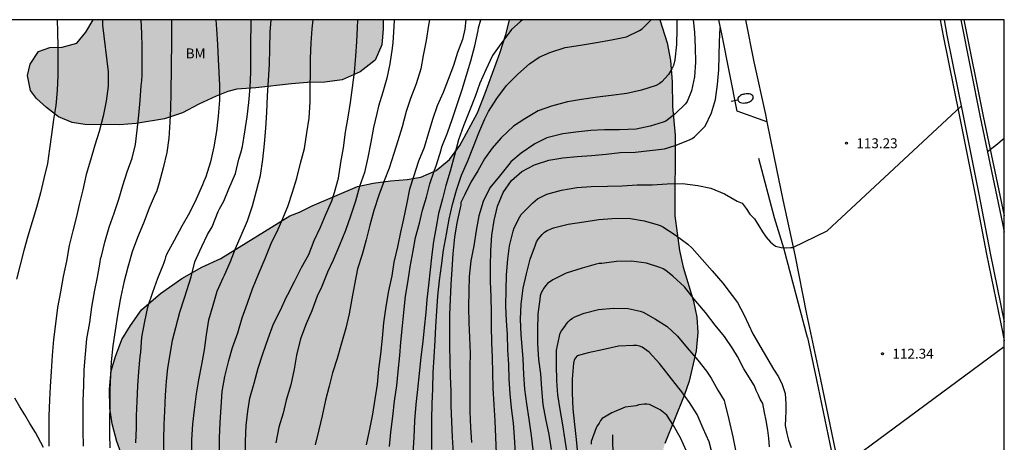
# Model space of a CAD drawing. Units: metres. Extents: x 579244 to 579596, y 4792790 to 4793040.
# Drawn here: x 579520 to 579594, y 4793008 to 4793040 of the extents above; entities that cross this region are included whole.
import ezdxf

# ---------------------------------------------------------------- set-up
doc = ezdxf.new("R2010")
doc.units = ezdxf.units.M
for name, color, linetype in [('010106', 9, 'Continuous'), ('020104', 34, 'Continuous'), ('020204', 9, 'Continuous'), ('020308', 9, 'Continuous'), ('060102', 9, 'Continuous'), ('060113', 4, 'Continuous'), ('060119', 9, 'Continuous'), ('070101', 9, 'ALAMBRADA'), ('070104', 3, 'Continuous'), ('100106', 63, 'Continuous'), ('100301', 7, 'Continuous'), ('250202', 9, 'Continuous'), ('990504', 63, 'Continuous')]:
    doc.layers.add(name, color=color, linetype=linetype)
doc.layers.add('020105', color=24, linetype='Continuous', lineweight=30)
doc.styles.add('ARIAL', font='ARIAL.TTF', dxfattribs={"height": 1})
doc.linetypes.add('ALAMBRADA', pattern='A,1,[203,DONOSTI.shx,S=0.1,R=0,X=0,Y=0],1', length=2)

# ---------------------------------------------------------------- blocks, each defined once
blk = doc.blocks.new('COTAPU')
blk.add_circle((0, 0), 0.075)
blk = doc.blocks.new('FAREDI')
blk.add_line((0, 0), (0.5, 0))
blk.add_lwpolyline([(0.5, 0, 0.159986), (0.538, -0.117, 0.106322), (0.675, -0.238, 0.071006), (0.858, -0.309, 0.057309), (1.099, -0.337, 0.057309), (1.339, -0.309, 0.071006), (1.522, -0.238, 0.106322), (1.659, -0.117, 0.159986), (1.697, 0, 0.159986), (1.659, 0.117, 0.106322), (1.522, 0.238, 0.071006), (1.339, 0.309, 0.057309), (1.099, 0.337, 0.057309), (0.858, 0.309, 0.071006), (0.675, 0.238, 0.106322), (0.538, 0.117, 0.159986)], format="xyb", close=True)

msp = doc.modelspace()

# ---------------------------------------------------------------- hatches: boundary and pattern name
at = {"layer": '990504'}
for points in [[(579547.225, 4793040.318), (579525.294, 4793040.319), (579524.745, 4793039.386), (579524.073, 4793038.563), (579522.957, 4793038.238), (579522.015, 4793038.221), (579521.161, 4793037.928), (579520.534, 4793036.954), (579520.322, 4793036.104), (579520.553, 4793034.975), (579521.003, 4793034.365), (579521.766, 4793033.684), (579522.673, 4793032.995), (579523.712, 4793032.555), (579524.68, 4793032.404), (579527.286, 4793032.378), (579528.539, 4793032.471), (579530.695, 4793032.826), (579532.064, 4793033.283), (579533.285, 4793033.936), (579534.592, 4793034.545), (579535.495, 4793034.904), (579536.162, 4793035.067), (579537.601, 4793035.166), (579540.307, 4793035.487), (579541.517, 4793035.576), (579542.819, 4793035.608), (579544.121, 4793035.792), (579545.496, 4793036.382), (579546.624, 4793037.267), (579547.119, 4793038.433), (579547.238, 4793039.602)], [(579532.953, 4792971.075), (579532.556, 4792972.386), (579532.857, 4792973.838), (579534.651, 4792975.519), (579535.421, 4792976.636), (579535.789, 4792977.747), (579536.006, 4792978.94), (579536.052, 4792980.326), (579536.003, 4792981.413), (579535.695, 4792984.205), (579535.495, 4792985.333), (579535.379, 4792986.797), (579535.422, 4792989.635), (579535.499, 4792990.955), (579535.777, 4792993.72), (579536.101, 4792995.139), (579536.543, 4792996.506), (579537.308, 4792997.989), (579538.176, 4792999.148), (579538.703, 4793000.456), (579538.89, 4793002.03), (579538.735, 4793003.067), (579538.227, 4793004.104), (579537.186, 4793004.091), (579536.175, 4793003.392), (579535.194, 4793002.585), (579534.327, 4793001.652), (579533.745, 4793000.736), (579532.88, 4792999.776), (579532.076, 4792999.32), (579530.866, 4792999.536), (579530.138, 4793000.353), (579529.705, 4793001.168), (579529.282, 4793002.57), (579528.968, 4793003.839), (579528.588, 4793004.945), (579528.045, 4793006.273), (579527.583, 4793007.069), (579527.098, 4793008.454), (579526.725, 4793009.8), (579526.552, 4793010.977), (579526.541, 4793012.397), (579526.657, 4793013.795), (579526.983, 4793014.882), (579527.471, 4793016.158), (579528.119, 4793017.225), (579528.948, 4793018.408), (579530.388, 4793019.647), (579531.993, 4793020.775), (579533.514, 4793021.637), (579534.959, 4793022.269), (579540.168, 4793025.508), (579540.904, 4793025.787), (579541.863, 4793026.269), (579545.297, 4793027.718), (579546.463, 4793027.964), (579547.781, 4793028.156), (579549.059, 4793028.25), (579550.07, 4793028.427), (579551.232, 4793028.921), (579552.257, 4793029.772), (579553.024, 4793030.83), (579554.357, 4793033.291), (579554.953, 4793034.786), (579556.058, 4793037.808), (579556.527, 4793039.292), (579556.775, 4793040.318), (579568.161, 4793040.318), (579568.713, 4793038.576), (579568.965, 4793037.234), (579569.091, 4793035.619), (579569.107, 4793033.769), (579569.312, 4793031.588), (579569.28, 4793025.509), (579569.648, 4793022.889), (579569.913, 4793021.623), (579570.692, 4793019.051), (579570.961, 4793017.855), (579571.018, 4793016.689), (579570.897, 4793015.3), (579570.362, 4793013.018), (579569.987, 4793011.92), (579568.538, 4793008.31), (579568.298, 4793007.441), (579568.117, 4793007.121), (579567.135, 4793005.916), (579566.66, 4793005.072), (579566.247, 4793004.023), (579566.017, 4793003.054), (579565.708, 4793000.916), (579565.767, 4792999.757), (579566.087, 4792997.547), (579566.341, 4792995.15), (579566.512, 4792993.979), (579566.812, 4792992.65), (579568.404, 4792987.078), (579568.707, 4792985.681), (579569.039, 4792984.711), (579569.318, 4792983.338), (579569.467, 4792982.289), (579569.393, 4792981.091), (579569.188, 4792980.115), (579568.799, 4792979.185), (579568.112, 4792978.237), (579565.599, 4792975.164), (579564.617, 4792973.663), (579564.032, 4792973.328), (579563.459, 4792973.162), (579562.828, 4792973.17), (579562.069, 4792973.41), (579561.418, 4792973.871), (579560.917, 4792974.449), (579560.298, 4792976.024), (579559.74, 4792976.796), (579559.154, 4792977.321), (579558.297, 4792977.611), (579557.21, 4792977.496), (579556.066, 4792975.439), (579555.42, 4792974.525), (579554.77, 4792973.784), (579554.134, 4792972.882), (579552.25, 4792971.208), (579550.222, 4792970.279), (579548.929, 4792970.025), (579545.286, 4792969.911), (579542.97, 4792970.015), (579534.914, 4792970.115), (579534.404, 4792970.203), (579533.657, 4792970.453)]]:
    msp.add_hatch(color=256, dxfattribs=at).paths.add_polyline_path(points)

# ---------------------------------------------------------------- linework, layer by layer
at = {"layer": '010106', "flags": 128}
msp.add_lwpolyline([(579244.212, 4792790.332), (579594.202, 4792790.324), (579594.208, 4793040.317), (579244.218, 4793040.325)], close=True, dxfattribs=at)
at = {"layer": '020104', "flags": 128}
for points, elevation in [([(579522.569, 4793040.319), (579522.608, 4793039.42), (579522.63, 4793038.282), (579522.628, 4793037.223), (579522.616, 4793036.098), (579522.575, 4793034.988), (579522.464, 4793033.848), (579522.311, 4793032.793), (579522.154, 4793031.653), (579521.99, 4793030.573), (579521.836, 4793029.466), (579521.572, 4793028.337), (579521.326, 4793027.254), (579521.017, 4793026.137), (579520.692, 4793025.059), (579520.369, 4793023.962), (579520.065, 4793022.892), (579519.769, 4793021.805), (579519.495, 4793020.71)], 131), ([(579524.579, 4793008.098), (579524.544, 4793009.271), (579524.547, 4793010.405), (579524.553, 4793011.516), (579524.584, 4793012.688), (579524.63, 4793013.859), (579524.715, 4793015.049), (579524.828, 4793016.219), (579525.04, 4793017.433), (579525.202, 4793018.592), (579525.397, 4793019.766), (579525.622, 4793020.866), (579525.834, 4793022.006), (579525.863, 4793022.25), (579525.927, 4793022.454), (579526.18, 4793023.507), (579526.503, 4793024.651), (579526.875, 4793025.711), (579527.238, 4793026.776), (579527.533, 4793027.806), (579527.877, 4793028.834), (579528.238, 4793029.868), (579528.491, 4793030.902), (579528.627, 4793031.988), (579528.744, 4793033.103), (579528.855, 4793034.23), (579528.919, 4793035.319), (579528.979, 4793035.73), (579529, 4793036.13), (579529.011, 4793037.166), (579529, 4793038.284), (579528.974, 4793039.292), (579528.93, 4793040.319)], 129), ([(579531.232, 4793040.319), (579531.226, 4793039.832), (579531.211, 4793038.723), (579531.169, 4793034.781), (579531.149, 4793033.624), (579531.106, 4793032.574), (579531.031, 4793031.365), (579530.876, 4793030.296), (579530.605, 4793029.143), (579530.282, 4793028), (579530.092, 4793027.331), (579529.999, 4793027.138), (579529.538, 4793026.095), (579529.112, 4793024.963), (579528.661, 4793023.874), (579528.236, 4793022.775), (579527.915, 4793021.632), (579527.611, 4793020.468), (579527.389, 4793019.398), (579527.351, 4793019.17), (579527.143, 4793018.009), (579526.956, 4793016.838), (579526.795, 4793015.691), (579526.664, 4793014.484), (579526.604, 4793013.485), (579526.547, 4793012.367), (579526.549, 4793011.19), (579526.54, 4793010.018), (579526.531, 4793009.004), (579526.551, 4793007.962)], 128), ([(579534.576, 4793040.319), (579534.618, 4793039.617), (579534.705, 4793038.45), (579534.76, 4793037.31), (579534.857, 4793035.372), (579534.844, 4793034.241), (579534.765, 4793033.034), (579534.617, 4793031.892), (579534.414, 4793030.716), (579534.173, 4793029.596), (579533.811, 4793028.461), (579533.631, 4793028.038), (579533.56, 4793027.844), (579533.099, 4793026.767), (579532.593, 4793025.744), (579532.011, 4793024.715), (579531.425, 4793023.653), (579530.853, 4793022.594), (579530.777, 4793022.375), (579530.731, 4793022.179), (579530.633, 4793021.963), (579530.57, 4793021.763), (579530.163, 4793020.768), (579529.786, 4793019.721), (579529.411, 4793018.611), (579529.172, 4793017.524), (579528.956, 4793016.347), (579528.874, 4793015.209), (579528.821, 4793014.871), (579528.72, 4793013.744), (579528.656, 4793012.65), (579528.592, 4793011.502), (579528.561, 4793010.403), (579528.539, 4793009.493), (579528.499, 4793008.352)], 127), ([(579530.65, 4793007.328), (579530.652, 4793008.597), (579530.671, 4793009.727), (579530.707, 4793010.741), (579530.763, 4793011.965), (579530.848, 4793013.008), (579530.956, 4793014.004), (579531.125, 4793015.028), (579531.294, 4793016.106), (579531.562, 4793017.07), (579531.861, 4793018.233), (579532.209, 4793019.311), (579532.56, 4793020.408), (579532.706, 4793020.89), (579532.985, 4793022.037), (579533.089, 4793022.261), (579533.508, 4793023.182), (579533.934, 4793024.085), (579534.303, 4793024.662), (579534.753, 4793025.822), (579534.857, 4793026.033), (579535.185, 4793026.608), (579535.569, 4793027.536), (579536.067, 4793028.701), (579536.31, 4793029.797), (579536.46, 4793030.263), (579536.596, 4793030.738), (579536.776, 4793031.844), (579536.953, 4793032.99), (579537.08, 4793034.077), (579537.178, 4793035.198), (579537.217, 4793036.372), (579537.221, 4793037.494), (579537.228, 4793038.718), (579537.25, 4793039.865), (579537.26, 4793040.318)], 126), ([(579534.851, 4793007.523), (579534.851, 4793008.725), (579534.907, 4793009.894), (579534.973, 4793011.055), (579535.062, 4793012.224), (579535.251, 4793013.359), (579535.556, 4793014.567), (579535.837, 4793015.557), (579536.234, 4793016.675), (579536.561, 4793017.787), (579536.967, 4793018.916), (579537.357, 4793019.98), (579537.796, 4793021.086), (579538.307, 4793022.278), (579538.772, 4793023.414), (579539.295, 4793024.494), (579539.577, 4793025.135), (579540.021, 4793026.221), (579540.363, 4793027.296), (579540.704, 4793028.359), (579540.986, 4793029.477), (579541.27, 4793030.594), (579541.451, 4793031.786), (579541.632, 4793032.894), (579541.701, 4793034.123), (579541.723, 4793035.204), (579541.731, 4793036.377), (579541.737, 4793037.404), (579541.794, 4793038.576), (579541.87, 4793039.634), (579541.937, 4793040.318)], 124), ([(579536.827, 4793007.367), (579536.829, 4793008.488), (579536.871, 4793009.665), (579536.998, 4793010.736), (579537.149, 4793011.738), (579537.468, 4793012.854), (579537.779, 4793014.001), (579538.135, 4793015.086), (579538.536, 4793016.246), (579538.949, 4793017.333), (579539.466, 4793018.374), (579539.899, 4793019.324), (579540.011, 4793019.567), (579540.518, 4793020.537), (579541.059, 4793021.611), (579541.615, 4793022.594), (579542.02, 4793023.65), (579542.484, 4793024.655), (579542.862, 4793025.561), (579543.356, 4793026.626), (579543.557, 4793027.258), (579543.85, 4793028.344), (579544.038, 4793029.541), (579544.224, 4793030.654), (579544.375, 4793031.826), (579544.587, 4793032.958), (579544.764, 4793034.057), (579544.919, 4793035.208), (579545.074, 4793036.361), (579545.164, 4793037.569), (579545.233, 4793038.69), (579545.28, 4793039.716), (579545.321, 4793040.318)], 123), ([(579548.073, 4793040.318), (579548.042, 4793039.775), (579547.969, 4793038.592), (579547.923, 4793038.176), (579547.74, 4793037), (579547.499, 4793035.913), (579547.208, 4793034.849), (579546.884, 4793033.782), (579546.753, 4793033.242), (579546.502, 4793032.171), (579546.291, 4793031.059), (579546.077, 4793029.92), (579545.827, 4793028.781), (579545.443, 4793027.718), (579545.135, 4793026.614), (579544.756, 4793025.483), (579544.381, 4793024.406), (579543.928, 4793023.29), (579543.456, 4793022.15), (579543.024, 4793021.236), (579542.561, 4793020.116), (579542.244, 4793019.427), (579541.841, 4793018.316), (579541.416, 4793017.352), (579540.986, 4793016.205), (579540.675, 4793014.982), (579540.488, 4793013.92), (579540.252, 4793012.732), (579539.897, 4793011.577), (579539.677, 4793010.595), (579539.35, 4793009.528), (579539.11, 4793008.35)], 122), ([(579550.738, 4793040.318), (579550.671, 4793039.911), (579550.487, 4793038.766), (579550.252, 4793037.613), (579550.079, 4793036.623), (579549.715, 4793035.485), (579549.31, 4793034.365), (579548.967, 4793033.398), (579548.666, 4793032.241), (579548.336, 4793031.166), (579548.039, 4793030.204), (579547.673, 4793029.108), (579547.312, 4793028.155), (579546.912, 4793027.055), (579546.52, 4793025.896), (579546.22, 4793024.793), (579545.952, 4793023.7), (579545.643, 4793022.576), (579545.302, 4793021.5), (579545.062, 4793020.305), (579544.874, 4793019.24), (579544.658, 4793018.104), (579544.397, 4793017.018), (579544.078, 4793015.871), (579543.763, 4793014.724), (579543.387, 4793013.639), (579543.146, 4793012.638), (579542.875, 4793011.565), (579542.626, 4793010.392), (579542.368, 4793009.325), (579542.081, 4793008.212)], 121), ([(579547.721, 4793008.073), (579547.811, 4793009.159), (579547.958, 4793010.336), (579548.098, 4793011.502), (579548.261, 4793012.678), (579548.355, 4793013.742), (579548.501, 4793014.939), (579548.58, 4793015.951), (579548.694, 4793017.182), (579548.827, 4793018.444), (579548.928, 4793019.441), (579549.119, 4793020.627), (579549.27, 4793021.659), (579549.506, 4793022.862), (579549.683, 4793023.88), (579549.98, 4793024.939), (579550.198, 4793025.926), (579550.501, 4793026.906), (579550.761, 4793027.929), (579551.101, 4793028.882), (579551.259, 4793029.348), (579551.611, 4793030.502), (579551.67, 4793030.722), (579552.101, 4793031.783), (579552.47, 4793032.856), (579552.841, 4793033.983), (579553.21, 4793035.045), (579553.546, 4793036.128), (579553.863, 4793037.222), (579554.173, 4793038.347), (579554.409, 4793039.511), (579554.452, 4793039.723), (579554.623, 4793040.318)], 119), ([(579557.77, 4793040.318), (579557.582, 4793040.164), (579556.943, 4793039.58), (579556.82, 4793039.402), (579556.125, 4793038.506), (579555.511, 4793037.608), (579554.984, 4793036.546), (579554.55, 4793035.519), (579554.198, 4793034.529), (579553.763, 4793033.442), (579553.3, 4793032.317), (579552.93, 4793031.247), (579552.62, 4793030.077), (579552.306, 4793028.889), (579551.974, 4793027.807), (579551.714, 4793026.79), (579551.42, 4793025.684), (579551.246, 4793024.676), (579551.049, 4793023.567), (579550.91, 4793022.576), (579550.789, 4793021.436), (579550.648, 4793020.277), (579550.542, 4793019.194), (579550.454, 4793018.193), (579550.336, 4793017.037), (579550.223, 4793016.02), (579550.09, 4793014.813), (579549.942, 4793013.596), (579549.823, 4793012.39), (579549.7, 4793011.239), (579549.608, 4793010.02), (579549.541, 4793008.767), (579549.463, 4793007.57)], 118), ([(579550.919, 4793007.84), (579550.915, 4793008.96), (579550.916, 4793010.109), (579550.938, 4793011.311), (579550.978, 4793012.435), (579551.002, 4793013.659), (579551.079, 4793014.834), (579551.153, 4793016.076), (579551.217, 4793017.138), (579551.297, 4793018.304), (579551.367, 4793019.442), (579551.487, 4793020.618), (579551.634, 4793021.732), (579551.8, 4793022.9), (579552.019, 4793024.11), (579552.216, 4793025.244), (579552.478, 4793026.37), (579552.784, 4793027.448), (579553.16, 4793028.587), (579553.626, 4793029.661), (579554.065, 4793030.752), (579554.472, 4793031.776), (579554.927, 4793032.838), (579555.02, 4793033.026), (579555.197, 4793033.392), (579555.832, 4793034.376), (579556.57, 4793035.344), (579557.427, 4793036.21), (579558.305, 4793036.991), (579559.02, 4793037.491), (579559.846, 4793037.854), (579560.987, 4793038.22), (579562.157, 4793038.405), (579563.365, 4793038.601), (579564.502, 4793038.803), (579565.635, 4793039.041), (579566.63, 4793039.512), (579566.819, 4793039.641), (579567.49, 4793040.318)], 117), ([(579569.447, 4793040.318), (579569.441, 4793039.646), (579569.416, 4793038.457), (579569.301, 4793037.302), (579569.183, 4793036.856), (579569.074, 4793036.623), (579568.807, 4793036.195), (579568.295, 4793035.632), (579568.098, 4793035.487), (579567.871, 4793035.366), (579566.764, 4793034.997), (579565.663, 4793034.749), (579564.471, 4793034.593), (579563.432, 4793034.472), (579562.23, 4793034.299), (579561.162, 4793034.124), (579559.968, 4793033.798), (579558.965, 4793033.451), (579557.951, 4793032.84), (579557.079, 4793032.268), (579556.166, 4793031.401), (579555.487, 4793030.621), (579554.897, 4793029.809), (579554.396, 4793028.916), (579553.874, 4793028.053), (579553.42, 4793027.122), (579553.11, 4793026.521), (579553.094, 4793026.321), (579553.053, 4793026.117), (579552.805, 4793024.978), (579552.623, 4793023.889), (579552.512, 4793022.624), (579552.428, 4793021.444), (579552.359, 4793020.306), (579552.308, 4793019.173), (579552.238, 4793018.027), (579552.238, 4793016.823), (579552.253, 4793015.706), (579552.274, 4793014.502), (579552.308, 4793013.398), (579552.344, 4793012.256), (579552.353, 4793011.15), (579552.39, 4793009.976), (579552.445, 4793008.772), (579552.534, 4793007.583)], 116), ([(579555.813, 4793007.553), (579555.751, 4793008.782), (579555.696, 4793010.018), (579555.629, 4793011.222), (579555.563, 4793012.473), (579555.531, 4793013.641), (579555.498, 4793014.791), (579555.453, 4793015.937), (579555.432, 4793017.175), (579555.412, 4793018.206), (579555.393, 4793019.378), (579555.351, 4793020.543), (579555.361, 4793021.694), (579555.38, 4793022.872), (579555.461, 4793024.041), (579555.62, 4793025.164), (579555.878, 4793026.233), (579556.311, 4793027.275), (579556.936, 4793028.17), (579557.731, 4793028.852), (579558.685, 4793029.364), (579559.757, 4793029.701), (579560.819, 4793029.877), (579561.913, 4793029.976), (579562.983, 4793030.069), (579564.097, 4793030.16), (579565.16, 4793030.282), (579566.281, 4793030.321), (579567.396, 4793030.43), (579568.51, 4793030.579), (579569.325, 4793030.831), (579570.396, 4793031.249), (579570.594, 4793031.352), (579570.782, 4793031.474), (579571.582, 4793032.287), (579572.058, 4793033.282), (579572.367, 4793034.291), (579572.526, 4793035.434), (579572.617, 4793036.529), (579572.65, 4793037.619), (579572.674, 4793038.661), (579572.711, 4793039.701)], 114), ([(579557.25, 4793007.553), (579557.162, 4793008.802), (579557.08, 4793009.832), (579556.946, 4793011.001), (579556.847, 4793012.047), (579556.761, 4793013.195), (579556.724, 4793014.265), (579556.658, 4793015.379), (579556.635, 4793016.533), (579556.565, 4793017.56), (579556.513, 4793018.712), (579556.536, 4793019.926), (579556.568, 4793021.049), (579556.662, 4793022.242), (579556.782, 4793023.238), (579557.073, 4793024.349), (579557.147, 4793024.586), (579557.573, 4793025.426), (579557.674, 4793025.6), (579558.559, 4793026.492), (579558.723, 4793026.645), (579558.909, 4793026.787), (579559.614, 4793027.154), (579560.711, 4793027.453), (579561.881, 4793027.635), (579562.966, 4793027.724), (579564.188, 4793027.754), (579565.308, 4793027.774), (579566.444, 4793027.843), (579567.573, 4793027.847), (579568.716, 4793027.921), (579569.877, 4793027.94), (579571.035, 4793027.804), (579572.021, 4793027.584), (579573.034, 4793027.172), (579574, 4793026.621), (579574.386, 4793026.458), (579574.692, 4793026.054), (579574.959, 4793025.642), (579575.305, 4793025.287), (579575.637, 4793024.744), (579575.917, 4793024.301), (579576.203, 4793023.887), (579576.515, 4793023.509), (579576.894, 4793023.225), (579577.336, 4793023.111), (579577.725, 4793023.094), (579578.066, 4793023.109), (579578.204, 4793023.124), (579580.81, 4793024.361), (579590.957, 4793033.794)], 113), ([(579594.207, 4793031.351), (579593.564, 4793030.832), (579592.941, 4793030.33)], 113), ([(579558.576, 4793007.812), (579558.444, 4793008.914), (579558.274, 4793010.129), (579558.096, 4793011.288), (579557.944, 4793012.412), (579557.874, 4793013.521), (579557.814, 4793014.692), (579557.759, 4793015.33), (579557.671, 4793016.515), (579557.621, 4793017.697), (579557.66, 4793018.836), (579557.811, 4793020.041), (579558.084, 4793021.118), (579558.355, 4793022.232), (579558.743, 4793023.313), (579558.833, 4793023.528), (579558.957, 4793023.745), (579559.253, 4793024.101), (579559.423, 4793024.263), (579559.622, 4793024.408), (579560.101, 4793024.601), (579561.212, 4793024.867), (579562.411, 4793025.057), (579563.536, 4793025.239), (579564.546, 4793025.315), (579565.786, 4793025.322), (579566.983, 4793025.126), (579567.951, 4793024.858), (579568.182, 4793024.774), (579568.374, 4793024.673), (579569.314, 4793024.064), (579570.272, 4793023.376), (579570.597, 4793023.062), (579571.36, 4793022.204), (579572.111, 4793021.351), (579572.918, 4793020.406), (579573.625, 4793019.491), (579574.018, 4793018.951), (579574.542, 4793017.991), (579575.179, 4793016.583), (579576.755, 4793013.93), (579577.124, 4793013.349), (579577.404, 4793012.759), (579577.623, 4793012.088), (579577.674, 4793011.292), (579577.687, 4793010.752), (579577.65, 4793010.194), (579577.624, 4793009.663), (579577.75, 4793009.046), (579577.887, 4793008.554), (579578.09, 4793007.996)], 112), ([(579576.453, 4793008.048), (579576.404, 4793008.695), (579576.323, 4793009.31), (579576.2, 4793010.047), (579576.07, 4793010.645), (579575.946, 4793011.319), (579575.74, 4793011.657), (579575.605, 4793011.949), (579575.438, 4793012.305), (579575.305, 4793012.647), (579574.52, 4793013.95), (579574.021, 4793014.881), (579573.665, 4793015.465), (579573.039, 4793016.382), (579572.34, 4793017.231), (579571.61, 4793018.199), (579571.465, 4793018.378), (579570.763, 4793019.212), (579570.011, 4793020.139), (579569.137, 4793020.946), (579568.598, 4793021.386), (579568.397, 4793021.501), (579568.163, 4793021.608), (579567.136, 4793021.921), (579566.003, 4793022.072), (579564.89, 4793022.049), (579563.778, 4793021.914), (579563.557, 4793021.898), (579563.352, 4793021.86), (579562.275, 4793021.549), (579561.078, 4793021.169), (579560.052, 4793020.67), (579559.672, 4793020.396), (579559.515, 4793020.227), (579559.382, 4793020.046), (579559.272, 4793019.865), (579559.184, 4793019.676), (579559.113, 4793019.451), (579559.068, 4793019.192), (579558.929, 4793018.088), (579558.896, 4793016.862), (579558.915, 4793015.835), (579558.991, 4793014.65), (579559.132, 4793013.554), (579559.2, 4793012.443), (579559.319, 4793011.248), (579559.509, 4793010.165), (579559.749, 4793008.985), (579559.937, 4793007.856)], 111), ([(579572.181, 4793007.269), (579571.875, 4793008.422), (579571.434, 4793009.444), (579570.981, 4793010.482), (579570.397, 4793011.393), (579569.75, 4793012.306), (579569.584, 4793012.493), (579568.126, 4793014.356), (579567.361, 4793015.192), (579566.809, 4793015.579), (579566.615, 4793015.665), (579566.405, 4793015.711), (579566.171, 4793015.717), (579565.033, 4793015.646), (579563.92, 4793015.397), (579562.741, 4793015.143), (579561.914, 4793014.917), (579561.765, 4793014.782), (579561.675, 4793014.594), (579561.621, 4793014.366), (579561.52, 4793013.175), (579561.531, 4793012.094), (579561.585, 4793010.933), (579561.707, 4793009.747), (579561.839, 4793008.616), (579561.936, 4793007.541)], 109), ([(579581.722, 4793006.421), (579594.207, 4793015.636)], 112), ([(579570.18, 4793007.733), (579569.73, 4793008.722), (579569.197, 4793009.668), (579568.682, 4793010.433), (579568.174, 4793010.855), (579567.38, 4793011.239), (579567.165, 4793011.273), (579566.964, 4793011.277), (579566.761, 4793011.261), (579566.562, 4793011.22), (579566.354, 4793011.156), (579565.953, 4793011.098), (579565.546, 4793011.036), (579564.531, 4793010.625), (579563.806, 4793010.181), (579563.669, 4793010.03), (579563.563, 4793009.841), (579563.437, 4793009.664), (579563.33, 4793009.476), (579562.95, 4793008.45), (579562.963, 4793008.246)], 108)]:
    msp.add_lwpolyline(points, dxfattribs=dict(at, elevation=elevation))
at = {"layer": '020105', "flags": 128}
for points, elevation in [([(579526.002, 4793040.319), (579526.001, 4793039.924), (579526.442, 4793036.387), (579526.422, 4793035.291), (579526.276, 4793034.178), (579526.061, 4793033.041), (579525.761, 4793031.89), (579525.424, 4793030.839), (579525.107, 4793029.716), (579524.773, 4793028.624), (579524.506, 4793027.46), (579524.252, 4793026.352), (579524.034, 4793025.467), (579523.764, 4793024.364), (579523.489, 4793023.275), (579523.282, 4793022.087), (579523.04, 4793020.909), (579522.822, 4793019.751), (579522.595, 4793018.579), (579522.444, 4793017.349), (579522.292, 4793016.157), (579522.201, 4793014.947), (579522.129, 4793013.74), (579522.044, 4793012.611), (579522.003, 4793011.601), (579521.946, 4793010.378), (579521.94, 4793009.353), (579521.953, 4793008.111)], 130), ([(579532.758, 4793007.404), (579532.767, 4793008.58), (579532.842, 4793009.772), (579532.968, 4793010.839), (579533.119, 4793012.058), (579533.279, 4793013.106), (579533.526, 4793014.269), (579533.731, 4793015.374), (579533.862, 4793016.522), (579534.053, 4793017.653), (579534.373, 4793018.763), (579534.675, 4793019.814), (579535.121, 4793020.811), (579535.23, 4793021.027), (579535.673, 4793022.059), (579536.067, 4793023.039), (579536.492, 4793024.007), (579536.974, 4793025.135), (579537.345, 4793026.257), (579537.661, 4793027.405), (579537.956, 4793028.552), (579538.122, 4793029.762), (579538.264, 4793030.946), (579538.37, 4793032.136), (579538.426, 4793033.319), (579538.487, 4793034.577), (579538.56, 4793035.751), (579538.625, 4793036.944), (579538.653, 4793038.146), (579538.688, 4793039.376), (579538.755, 4793040.318)], 125), ([(579553.482, 4793040.318), (579553.415, 4793039.602), (579553.234, 4793038.829), (579552.856, 4793037.835), (579552.553, 4793036.866), (579552.142, 4793035.808), (579551.774, 4793034.827), (579551.303, 4793033.805), (579550.997, 4793032.852), (579550.65, 4793031.77), (579550.327, 4793030.668), (579549.903, 4793029.625), (579549.537, 4793028.462), (579549.227, 4793027.532), (579548.99, 4793026.374), (579548.773, 4793025.268), (579548.546, 4793024.279), (579548.323, 4793023.153), (579548.043, 4793021.992), (579547.882, 4793020.978), (579547.633, 4793019.844), (579547.426, 4793018.652), (579547.246, 4793017.426), (579547.154, 4793016.25), (579547.029, 4793015.043), (579546.883, 4793013.928), (579546.767, 4793012.763), (579546.593, 4793011.656), (579546.424, 4793010.509), (579546.191, 4793009.382), (579545.946, 4793008.211)], 120), ([(579570.687, 4793040.318), (579570.777, 4793039.385), (579570.834, 4793038.214), (579570.841, 4793037.11), (579570.779, 4793036.006), (579570.543, 4793034.963), (579570.214, 4793034.147), (579570.086, 4793033.966), (579569.294, 4793033.178), (579568.61, 4793032.666), (579568.405, 4793032.579), (579567.426, 4793032.273), (579566.356, 4793032.045), (579565.109, 4793032.006), (579563.967, 4793032.006), (579562.948, 4793031.962), (579561.809, 4793031.839), (579560.812, 4793031.692), (579559.618, 4793031.387), (579558.708, 4793030.934), (579557.671, 4793030.234), (579556.889, 4793029.59), (579556.744, 4793029.392), (579556.027, 4793028.511), (579555.29, 4793027.619), (579554.805, 4793026.576), (579554.47, 4793025.494), (579554.257, 4793024.402), (579554.078, 4793023.238), (579553.855, 4793022.106), (579553.746, 4793020.923), (579553.722, 4793019.823), (579553.685, 4793018.62), (579553.719, 4793017.432), (579553.758, 4793016.308), (579553.803, 4793015.103), (579553.793, 4793014.096), (579553.787, 4793012.931), (579553.789, 4793011.922), (579553.794, 4793010.73), (579553.838, 4793009.512), (579553.913, 4793008.369)], 115), ([(579561.16, 4793007.418), (579561.006, 4793008.55), (579560.809, 4793009.722), (579560.626, 4793010.862), (579560.448, 4793011.981), (579560.358, 4793013.046), (579560.333, 4793014.225), (579560.353, 4793015.344), (579560.563, 4793016.42), (579560.619, 4793016.647), (579560.723, 4793016.823), (579560.977, 4793017.143), (579561.104, 4793017.341), (579561.229, 4793017.502), (579561.374, 4793017.643), (579561.54, 4793017.765), (579561.732, 4793017.879), (579562.421, 4793018.138), (579563.521, 4793018.432), (579564.661, 4793018.518), (579565.769, 4793018.51), (579566.673, 4793018.298), (579566.888, 4793018.222), (579567.83, 4793017.705), (579568.707, 4793017.137), (579569.501, 4793016.406), (579570.227, 4793015.522), (579571.035, 4793014.601), (579571.688, 4793013.78), (579572.039, 4793013.242), (579572.539, 4793012.334), (579573.022, 4793011.543), (579573.07, 4793011.359), (579573.372, 4793010.111), (579573.687, 4793008.804), (579573.911, 4793007.682)], 110)]:
    msp.add_lwpolyline(points, dxfattribs=dict(at, elevation=elevation))
at = {"layer": '060102'}
for points in [[(579574.63, 4793040.318, 113.874), (579575.272, 4793037.141, 113.722), (579576.152, 4793033.159, 113.541), (579576.26, 4793032.609, 113.505)], [(579589.356, 4793040.317, 113.436), (579589.59, 4793039.107, 113.383), (579590.8, 4793033.132, 113.045), (579592.013, 4793027.088, 112.734), (579592.858, 4793022.616, 112.481), (579594.096, 4793016.622, 112.106), (579594.207, 4793016.064, 112.074)], [(579591.159, 4793040.317, 113.623), (579592.617, 4793033.026, 113.156), (579594.207, 4793025.509, 112.724)], [(579576.26, 4793032.609, 113.505), (579576.796, 4793029.892, 113.331), (579577.455, 4793026.726, 113.228), (579578.366, 4793022.55, 112.985), (579579.252, 4793018.086, 112.77), (579580.318, 4793013.127, 112.456), (579581.326, 4793008.282, 112.189), (579582.198, 4793004.118, 111.951), (579583.139, 4792999.589, 111.653), (579584.097, 4792995.108, 111.391), (579585.124, 4792990.3, 111.099), (579586.188, 4792985.274, 110.754), (579587.089, 4792981.053, 110.558), (579588.3, 4792975.329, 110.189), (579589.55, 4792969.51, 109.856), (579590.667, 4792964.354, 109.492), (579591.759, 4792959.149, 109.183), (579592.694, 4792954.537, 108.819), (579593.877, 4792949.253, 108.447), (579594.206, 4792947.729, 108.346)]]:
    msp.add_polyline3d(points, dxfattribs=at)
at = {"layer": '060113'}
msp.add_polyline3d([(579576.26, 4793032.609, 113.657), (579574.011, 4793033.413, 113.74), (579572.873, 4793039.128, 114.012), (579572.63, 4793040.318, 114.074)], dxfattribs=at)
at = {"layer": '060119'}
for points in [[(579589.647, 4793040.317, 113.341), (579589.869, 4793039.167, 113.291), (579591.079, 4793033.193, 112.953), (579592.292, 4793027.147, 112.642), (579593.137, 4793022.677, 112.389), (579594.207, 4793017.497, 112.065)], [(579590.914, 4793040.317, 113.805), (579592.383, 4793032.968, 113.334), (579594.082, 4793024.935, 112.872), (579594.207, 4793024.282, 112.826)], [(579579.322, 4793016.321, 112.628), (579577.543, 4793023.072, 113.344), (579576.825, 4793025.344, 113.373), (579575.64, 4793029.825, 113.372)], [(579579.322, 4793016.321, 112.628), (579580.012, 4793013.113, 112.425), (579581.019, 4793008.268, 112.158), (579581.891, 4793004.104, 111.92), (579582.832, 4792999.575, 111.622), (579583.79, 4792995.094, 111.36), (579584.817, 4792990.286, 111.068), (579585.881, 4792985.26, 110.723), (579586.782, 4792981.039, 110.527), (579587.993, 4792975.315, 110.158), (579589.243, 4792969.496, 109.825), (579590.36, 4792964.34, 109.461), (579591.452, 4792959.135, 109.152), (579592.387, 4792954.523, 108.788), (579593.57, 4792949.239, 108.416), (579594.206, 4792946.292, 108.221)]]:
    msp.add_polyline3d(points, dxfattribs=at)
at = {"layer": '070101'}
msp.add_polyline3d([(579564.587, 4793008.954, 107.544), (579564.617, 4793005.245, 107.243)], dxfattribs=at)
at = {"layer": '070104'}
msp.add_polyline3d([(579521.544, 4793008.012, 130.362), (579520.929, 4793009.124, 130.583), (579520.509, 4793009.816, 130.768), (579520.141, 4793010.456, 130.936), (579519.753, 4793011.071, 131.095), (579519.376, 4793011.735, 131.196)], dxfattribs=at)
at = {"layer": '100106', "flags": 128}
for points, elevation in [([(579547.225, 4793040.318), (579547.238, 4793039.602), (579547.119, 4793038.433), (579546.624, 4793037.267), (579545.496, 4793036.382), (579544.121, 4793035.792), (579542.819, 4793035.608), (579541.517, 4793035.576), (579540.307, 4793035.487), (579537.601, 4793035.166), (579536.162, 4793035.067), (579535.495, 4793034.904), (579534.592, 4793034.545), (579533.285, 4793033.936), (579532.064, 4793033.283), (579530.695, 4793032.826), (579528.539, 4793032.471), (579527.286, 4793032.378), (579524.68, 4793032.404), (579523.712, 4793032.555), (579522.673, 4793032.995), (579521.766, 4793033.684), (579521.003, 4793034.365), (579520.553, 4793034.975), (579520.322, 4793036.104), (579520.534, 4793036.954), (579521.161, 4793037.928), (579522.015, 4793038.221), (579522.957, 4793038.238), (579524.073, 4793038.563), (579524.745, 4793039.386), (579525.294, 4793040.319)], 141.334), ([(579527.583, 4793007.069), (579527.098, 4793008.454), (579526.725, 4793009.8), (579526.552, 4793010.977), (579526.541, 4793012.397), (579526.657, 4793013.795), (579526.983, 4793014.882), (579527.471, 4793016.158), (579528.119, 4793017.225), (579528.948, 4793018.408), (579530.388, 4793019.647), (579531.993, 4793020.775), (579533.514, 4793021.637), (579534.959, 4793022.269), (579540.168, 4793025.508), (579540.904, 4793025.787), (579541.863, 4793026.269), (579545.297, 4793027.718), (579546.463, 4793027.964), (579547.781, 4793028.156), (579549.059, 4793028.25), (579550.07, 4793028.427), (579551.232, 4793028.921), (579552.257, 4793029.772), (579553.024, 4793030.83), (579554.357, 4793033.291), (579554.953, 4793034.786), (579556.058, 4793037.808), (579556.527, 4793039.292), (579556.775, 4793040.318)], 119.735), ([(579568.161, 4793040.318), (579568.713, 4793038.576), (579568.965, 4793037.234), (579569.091, 4793035.619), (579569.107, 4793033.769), (579569.312, 4793031.588), (579569.28, 4793025.509), (579569.648, 4793022.889), (579569.913, 4793021.623), (579570.692, 4793019.051), (579570.961, 4793017.855), (579571.018, 4793016.689), (579570.897, 4793015.3), (579570.362, 4793013.018), (579569.987, 4793011.92), (579568.538, 4793008.31)], 119.735)]:
    msp.add_lwpolyline(points, dxfattribs=dict(at, elevation=elevation))

# ---------------------------------------------------------------- block references
at = {"layer": '020204', "rotation": 359.9987685839998}
for p in [(579582.266, 4793030.989, 113.232), (579584.995, 4793015.089, 112.34)]:
    msp.add_blockref('COTAPU', p, dxfattribs=at)
at = {"layer": '250202', "rotation": 10.85266858931759}
msp.add_blockref('FAREDI', (579573.556, 4793034.173, 113.545), dxfattribs=at)

# ---------------------------------------------------------------- texts
at = {"layer": '020308', "style": 'ARIAL'}
for s, p in [('113.23', (579583.016, 4793030.614, 113.229)), ('112.34', (579585.745, 4793014.714, 112.337))]:
    msp.add_text(s, height=0.75, rotation=359.99877, dxfattribs=at).set_placement(p)
at = {"layer": '100301', "style": 'ARIAL'}
msp.add_text('BM', height=0.75, rotation=359.99877, dxfattribs=at).set_placement((579532.295, 4793037.402))

doc.saveas('drawing.dxf')
